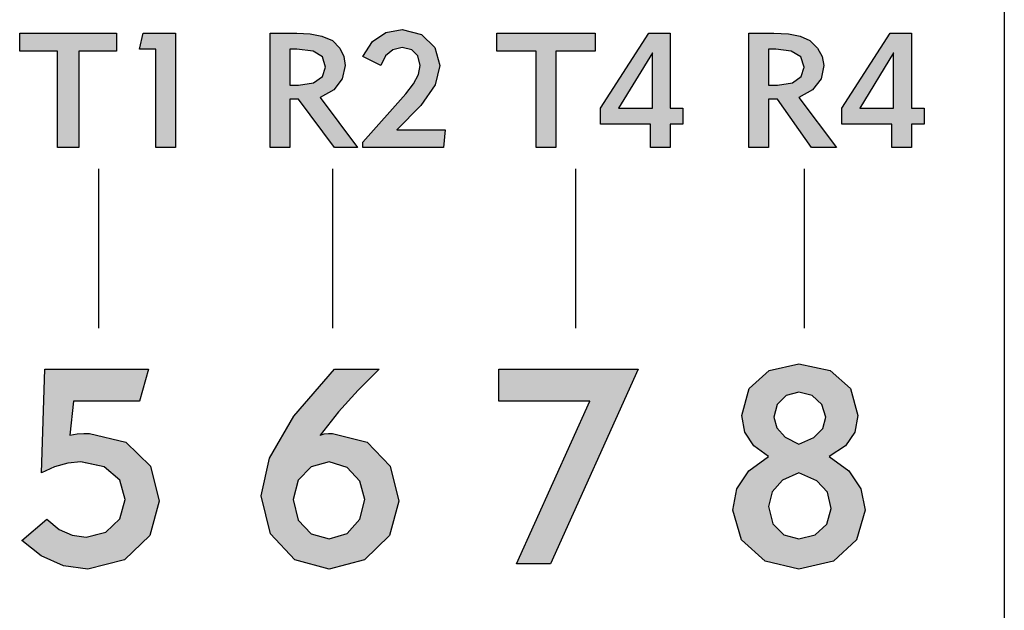
# Model space of a CAD drawing. Units: inches. Extents: x 0.6 to 16.4, y 0.7 to 10.3.
# Drawn here: x 3.4 to 4.2, y 2.4 to 2.8 of the extents above; entities that cross this region are included whole.
import ezdxf

# ---------------------------------------------------------------- set-up
doc = ezdxf.new("R2010")
doc.units = ezdxf.units.IN
doc.header["$MEASUREMENT"] = 0
doc.layers.add('LAYER_1', color=7, linetype='Continuous')

# ---------------------------------------------------------------- blocks, each defined once
blk = doc.blocks.new('SE5')
at = {"color": 7, "linetype": 'Continuous'}
blk.add_line((4.18346, 3.90363), (4.18346, 0.86898), dxfattribs=at)
blk = doc.blocks.new('SE4')
blk.add_blockref('SE5', (0, 0))
blk = doc.blocks.new('SE221')
at = {"layer": 'LAYER_1', "color": 7, "linetype": 'Continuous'}
blk.add_line((3.49914, 2.68869), (3.49914, 2.56854), dxfattribs=at)
blk = doc.blocks.new('SE220')
at = {"layer": 'LAYER_1'}
blk.add_blockref('SE221', (0, 0), dxfattribs=at)
blk = doc.blocks.new('SE223')
at = {"layer": 'LAYER_1', "color": 7, "linetype": 'Continuous'}
blk.add_line((3.67598, 2.68869), (3.67598, 2.56854), dxfattribs=at)
blk = doc.blocks.new('SE222')
at = {"layer": 'LAYER_1'}
blk.add_blockref('SE223', (0, 0), dxfattribs=at)
blk = doc.blocks.new('SE225')
at = {"layer": 'LAYER_1', "color": 7, "linetype": 'Continuous'}
blk.add_line((4.03236, 2.68869), (4.03236, 2.56854), dxfattribs=at)
blk = doc.blocks.new('SE224')
at = {"layer": 'LAYER_1'}
blk.add_blockref('SE225', (0, 0), dxfattribs=at)
blk = doc.blocks.new('SE227')
at = {"layer": 'LAYER_1', "color": 7, "linetype": 'Continuous'}
blk.add_line((3.85957, 2.68869), (3.85957, 2.56854), dxfattribs=at)
blk = doc.blocks.new('SE226')
at = {"layer": 'LAYER_1'}
blk.add_blockref('SE227', (0, 0), dxfattribs=at)

msp = doc.modelspace()

# ---------------------------------------------------------------- hatches: boundary and pattern name
at = {"linetype": 'Continuous'}
for points in [[(3.48428, 2.77779), (3.51263, 2.77779), (3.51263, 2.79128), (3.43974, 2.79128), (3.43974, 2.77779), (3.46809, 2.77779), (3.46809, 2.70489), (3.48428, 2.70489)], [(3.55719, 2.79128), (3.53289, 2.79128), (3.53018, 2.77914), (3.54233, 2.77914), (3.54233, 2.70489), (3.55719, 2.70489)], [(3.75698, 2.76699), (3.75322, 2.78059), (3.74317, 2.79029), (3.72863, 2.79399), (3.71613, 2.79174), (3.70603, 2.78498), (3.69893, 2.77373), (3.71242, 2.76699), (3.71602, 2.77409), (3.72142, 2.77878), (3.72863, 2.78048), (3.73572, 2.77878), (3.74042, 2.77409), (3.74212, 2.76699), (3.74082, 2.76019), (3.73712, 2.75309), (3.73133, 2.74538), (3.69893, 2.70894), (3.69893, 2.70489), (3.75967, 2.70489), (3.76102, 2.71839), (3.72457, 2.71839), (3.74257, 2.73669), (3.75338, 2.75229)], [(3.84472, 2.77779), (3.87442, 2.77779), (3.87442, 2.79128), (3.80017, 2.79128), (3.80017, 2.77779), (3.82987, 2.77779), (3.82987, 2.70489), (3.84472, 2.70489)], [(3.53693, 2.5375), (3.45864, 2.5375), (3.45594, 2.4592), (3.46574, 2.4637), (3.47584, 2.4664), (3.48564, 2.4673), (3.50339, 2.46355), (3.51513, 2.4535), (3.51938, 2.43895), (3.51528, 2.4244), (3.50459, 2.41435), (3.48969, 2.4106), (3.47929, 2.412), (3.46949, 2.4164), (3.45999, 2.4241), (3.44109, 2.40791), (3.45584, 2.39631), (3.47269, 2.38891), (3.49103, 2.38631), (3.51883, 2.3933), (3.53793, 2.4117), (3.54503, 2.43761), (3.53828, 2.4641), (3.51983, 2.4822), (3.49238, 2.4889), (3.48794, 2.48885), (3.48289, 2.4885), (3.47753, 2.48755), (3.48024, 2.5132), (3.53018, 2.5132)], [(3.90682, 2.5375), (3.80152, 2.5375), (3.80152, 2.5132), (3.87037, 2.5132), (3.81502, 2.39036), (3.84066, 2.39036)]]:
    msp.add_hatch(color=7, dxfattribs=at).paths.add_polyline_path(points)
h = msp.add_hatch(color=7, dxfattribs=at)
h.paths.add_polyline_path([(3.68543, 2.76699), (3.68448, 2.77368), (3.68143, 2.78009), (3.67597, 2.78589), (3.66778, 2.78909), (3.65898, 2.79078), (3.64898, 2.79128), (3.62873, 2.79128), (3.62873, 2.70489), (3.64358, 2.70489), (3.64358, 2.74133), (3.65033, 2.74133), (3.67733, 2.70489), (3.69487, 2.70489), (3.66652, 2.74269), (3.67683, 2.74839), (3.68323, 2.75679)])
h.paths.add_polyline_path([(3.66828, 2.77334), (3.66118, 2.77774), (3.64898, 2.77914), (3.64358, 2.77914), (3.64358, 2.75214), (3.65033, 2.75214), (3.66158, 2.75384), (3.66833, 2.75854), (3.67057, 2.76564)])
h = msp.add_hatch(color=7, dxfattribs=at)
h.paths.add_polyline_path([(3.93112, 2.79128), (3.91492, 2.79128), (3.87847, 2.73459), (3.87847, 2.72244), (3.91627, 2.72244), (3.91627, 2.70489), (3.93112, 2.70489), (3.93112, 2.72244), (3.94056, 2.72244), (3.94056, 2.73459), (3.93112, 2.73459)])
h.paths.add_polyline_path([(3.91761, 2.77644), (3.89197, 2.73459), (3.91761, 2.73459)])
h = msp.add_hatch(color=7, dxfattribs=at)
h.paths.add_polyline_path([(4.04591, 2.77368), (4.04221, 2.78009), (4.03641, 2.78589), (4.02911, 2.78909), (4.02031, 2.79078), (4.00941, 2.79128), (3.99051, 2.79128), (3.99051, 2.70489), (4.00536, 2.70489), (4.00536, 2.74133), (4.01211, 2.74133), (4.03776, 2.70489), (4.05666, 2.70489), (4.02832, 2.74269), (4.03861, 2.74839), (4.04501, 2.75679), (4.04721, 2.76699)])
h.paths.add_polyline_path([(4.02976, 2.77334), (4.02236, 2.77774), (4.01076, 2.77914), (4.00536, 2.77914), (4.00536, 2.75214), (4.01211, 2.75214), (4.02336, 2.75384), (4.03011, 2.75854), (4.03236, 2.76564)])
h = msp.add_hatch(color=7, dxfattribs=at)
h.paths.add_polyline_path([(4.1228, 2.73459), (4.11336, 2.73459), (4.11336, 2.79128), (4.09716, 2.79128), (4.06071, 2.73459), (4.06071, 2.72244), (4.09851, 2.72244), (4.09851, 2.70489), (4.11336, 2.70489), (4.11336, 2.72244), (4.1228, 2.72244)])
h.paths.add_polyline_path([(4.09986, 2.77644), (4.07421, 2.73459), (4.09986, 2.73459)])
h = msp.add_hatch(color=7, dxfattribs=at)
h.paths.add_polyline_path([(3.71108, 2.5375), (3.67733, 2.5375), (3.64678, 2.50185), (3.62823, 2.4701), (3.62198, 2.44165), (3.62898, 2.4129), (3.64738, 2.39345), (3.67328, 2.38631), (3.70013, 2.3933), (3.71887, 2.4117), (3.72592, 2.43761), (3.71957, 2.4641), (3.70212, 2.4822), (3.67597, 2.4889), (3.67293, 2.48885), (3.66957, 2.4885), (3.66652, 2.48755), (3.68047, 2.5053), (3.69533, 2.52155)])
h.paths.add_polyline_path([(3.67328, 2.4673), (3.65968, 2.46355), (3.64998, 2.4535), (3.64628, 2.43895), (3.64998, 2.42345), (3.65968, 2.41305), (3.67328, 2.40926), (3.68688, 2.41335), (3.69658, 2.42405), (3.70028, 2.43895), (3.69658, 2.4529), (3.68688, 2.46325)])
h = msp.add_hatch(color=7, dxfattribs=at)
h.paths.add_polyline_path([(4.05186, 2.5365), (4.02832, 2.54155), (4.00571, 2.5365), (3.99061, 2.52275), (3.98511, 2.5024), (3.98736, 2.48985), (3.99411, 2.4794), (4.00536, 2.47135), (3.99056, 2.46055), (3.98147, 2.44705), (3.97837, 2.43085), (3.98502, 2.4085), (4.00277, 2.39245), (4.02832, 2.38631), (4.05446, 2.39245), (4.07191, 2.4085), (4.07826, 2.43085), (4.07516, 2.44705), (4.06606, 2.46055), (4.05126, 2.47135), (4.06346, 2.4794), (4.07056, 2.48985), (4.07286, 2.5024), (4.06731, 2.52275)])
h.paths.add_polyline_path([(4.02832, 2.51995), (4.01861, 2.51745), (4.01191, 2.51075), (4.00941, 2.50105), (4.01161, 2.4931), (4.01801, 2.48605), (4.02832, 2.4808), (4.03956, 2.48575), (4.04631, 2.4925), (4.04856, 2.50105), (4.04571, 2.51075), (4.03836, 2.51745)])
h.paths.add_polyline_path([(4.01576, 2.45345), (4.00801, 2.4447), (4.00536, 2.43356), (4.00861, 2.42065), (4.01696, 2.41225), (4.02832, 2.40926), (4.04061, 2.4122), (4.04931, 2.42025), (4.05261, 2.4322), (4.04991, 2.4446), (4.04181, 2.4531), (4.02832, 2.4592)])

# ---------------------------------------------------------------- linework, layer by layer
at = {"color": 7, "linetype": 'Continuous', "const_width": 0.00035}
for points in [[(3.48428, 2.77779), (3.51263, 2.77779), (3.51263, 2.79128), (3.43974, 2.79128), (3.43974, 2.77779), (3.46809, 2.77779), (3.46809, 2.70489), (3.48428, 2.70489), (3.48428, 2.77779)], [(3.55719, 2.79128), (3.53289, 2.79128), (3.53018, 2.77914), (3.54233, 2.77914), (3.54233, 2.70489), (3.55719, 2.70489), (3.55719, 2.79128)], [(3.68543, 2.76699), (3.68448, 2.77368), (3.68143, 2.78009), (3.67597, 2.78589), (3.66778, 2.78909), (3.65898, 2.79078), (3.64898, 2.79128), (3.62873, 2.79128), (3.62873, 2.70489), (3.64358, 2.70489), (3.64358, 2.74133), (3.65033, 2.74133), (3.67733, 2.70489), (3.69487, 2.70489), (3.66652, 2.74269), (3.67683, 2.74839), (3.68323, 2.75679), (3.68543, 2.76699)], [(3.75698, 2.76699), (3.75322, 2.78059), (3.74317, 2.79029), (3.72863, 2.79399), (3.71613, 2.79174), (3.70603, 2.78498), (3.69893, 2.77373), (3.71242, 2.76699), (3.71602, 2.77409), (3.72142, 2.77878), (3.72863, 2.78048), (3.73572, 2.77878), (3.74042, 2.77409), (3.74212, 2.76699), (3.74082, 2.76019), (3.73712, 2.75309), (3.73133, 2.74538), (3.69893, 2.70894), (3.69893, 2.70489), (3.75967, 2.70489), (3.76102, 2.71839), (3.72457, 2.71839), (3.74257, 2.73669), (3.75338, 2.75229), (3.75698, 2.76699)], [(3.84472, 2.77779), (3.87442, 2.77779), (3.87442, 2.79128), (3.80017, 2.79128), (3.80017, 2.77779), (3.82987, 2.77779), (3.82987, 2.70489), (3.84472, 2.70489), (3.84472, 2.77779)], [(3.93112, 2.79128), (3.91492, 2.79128), (3.87847, 2.73459), (3.87847, 2.72244), (3.91627, 2.72244), (3.91627, 2.70489), (3.93112, 2.70489), (3.93112, 2.72244), (3.94056, 2.72244), (3.94056, 2.73459), (3.93112, 2.73459), (3.93112, 2.79128)], [(4.04591, 2.77368), (4.04221, 2.78009), (4.03641, 2.78589), (4.02911, 2.78909), (4.02031, 2.79078), (4.00941, 2.79128), (3.99051, 2.79128), (3.99051, 2.70489), (4.00536, 2.70489), (4.00536, 2.74133), (4.01211, 2.74133), (4.03776, 2.70489), (4.05666, 2.70489), (4.02832, 2.74269), (4.03861, 2.74839), (4.04501, 2.75679), (4.04721, 2.76699), (4.04591, 2.77368)], [(4.1228, 2.73459), (4.11336, 2.73459), (4.11336, 2.79128), (4.09716, 2.79128), (4.06071, 2.73459), (4.06071, 2.72244), (4.09851, 2.72244), (4.09851, 2.70489), (4.11336, 2.70489), (4.11336, 2.72244), (4.1228, 2.72244), (4.1228, 2.73459)], [(3.64358, 2.77914), (3.64898, 2.77914), (3.66118, 2.77774), (3.66828, 2.77334), (3.67057, 2.76564), (3.66833, 2.75854), (3.66158, 2.75384), (3.65033, 2.75214), (3.64358, 2.75214), (3.64358, 2.77914)], [(3.91761, 2.77644), (3.91761, 2.73459), (3.89197, 2.73459), (3.91761, 2.77644)], [(4.00536, 2.77914), (4.01076, 2.77914), (4.02236, 2.77774), (4.02976, 2.77334), (4.03236, 2.76564), (4.03011, 2.75854), (4.02336, 2.75384), (4.01211, 2.75214), (4.00536, 2.75214), (4.00536, 2.77914)], [(4.07421, 2.73459), (4.09986, 2.77644), (4.09986, 2.73459), (4.07421, 2.73459)], [(3.53693, 2.5375), (3.45864, 2.5375), (3.45594, 2.4592), (3.46574, 2.4637), (3.47584, 2.4664), (3.48564, 2.4673), (3.50339, 2.46355), (3.51513, 2.4535), (3.51938, 2.43895), (3.51528, 2.4244), (3.50459, 2.41435), (3.48969, 2.4106), (3.47929, 2.412), (3.46949, 2.4164), (3.45999, 2.4241), (3.44109, 2.40791), (3.45584, 2.39631), (3.47269, 2.38891), (3.49103, 2.38631), (3.51883, 2.3933), (3.53793, 2.4117), (3.54503, 2.43761), (3.53828, 2.4641), (3.51983, 2.4822), (3.49238, 2.4889), (3.48794, 2.48885), (3.48289, 2.4885), (3.47753, 2.48755), (3.48024, 2.5132), (3.53018, 2.5132), (3.53693, 2.5375)], [(3.71108, 2.5375), (3.67733, 2.5375), (3.64678, 2.50185), (3.62823, 2.4701), (3.62198, 2.44165), (3.62898, 2.4129), (3.64738, 2.39345), (3.67328, 2.38631), (3.70013, 2.3933), (3.71887, 2.4117), (3.72592, 2.43761), (3.71957, 2.4641), (3.70212, 2.4822), (3.67597, 2.4889), (3.67293, 2.48885), (3.66957, 2.4885), (3.66652, 2.48755), (3.68047, 2.5053), (3.69533, 2.52155), (3.71108, 2.5375)], [(3.90682, 2.5375), (3.80152, 2.5375), (3.80152, 2.5132), (3.87037, 2.5132), (3.81502, 2.39036), (3.84066, 2.39036), (3.90682, 2.5375)], [(4.05186, 2.5365), (4.02832, 2.54155), (4.00571, 2.5365), (3.99061, 2.52275), (3.98511, 2.5024), (3.98736, 2.48985), (3.99411, 2.4794), (4.00536, 2.47135), (3.99056, 2.46055), (3.98147, 2.44705), (3.97837, 2.43085), (3.98502, 2.4085), (4.00277, 2.39245), (4.02832, 2.38631), (4.05446, 2.39245), (4.07191, 2.4085), (4.07826, 2.43085), (4.07516, 2.44705), (4.06606, 2.46055), (4.05126, 2.47135), (4.06346, 2.4794), (4.07056, 2.48985), (4.07286, 2.5024), (4.06731, 2.52275), (4.05186, 2.5365)], [(4.03836, 2.51745), (4.04571, 2.51075), (4.04856, 2.50105), (4.04631, 2.4925), (4.03956, 2.48575), (4.02832, 2.4808), (4.01801, 2.48605), (4.01161, 2.4931), (4.00941, 2.50105), (4.01191, 2.51075), (4.01861, 2.51745), (4.02832, 2.51995), (4.03836, 2.51745)], [(3.67328, 2.4673), (3.68688, 2.46325), (3.69658, 2.4529), (3.70028, 2.43895), (3.69658, 2.42405), (3.68688, 2.41335), (3.67328, 2.40926), (3.65968, 2.41305), (3.64998, 2.42345), (3.64628, 2.43895), (3.64998, 2.4535), (3.65968, 2.46355), (3.67328, 2.4673)], [(4.02832, 2.4592), (4.04181, 2.4531), (4.04991, 2.4446), (4.05261, 2.4322), (4.04931, 2.42025), (4.04061, 2.4122), (4.02832, 2.40926), (4.01696, 2.41225), (4.00861, 2.42065), (4.00536, 2.43356), (4.00801, 2.4447), (4.01576, 2.45345), (4.02832, 2.4592)]]:
    msp.add_lwpolyline(points, close=True, dxfattribs=at)
at = {"layer": 'LAYER_1', "color": 7, "linetype": 'Continuous'}
for p, q in [((3.43974, 2.77779), (3.43974, 2.79128)), ((3.43974, 2.79128), (3.51263, 2.79128)), ((3.51263, 2.79128), (3.51263, 2.77779)), ((3.53018, 2.77914), (3.53289, 2.79128)), ((3.53289, 2.79128), (3.55719, 2.79128)), ((3.55719, 2.79128), (3.55719, 2.70489)), ((3.62873, 2.70489), (3.62873, 2.79128)), ((3.62873, 2.79128), (3.64898, 2.79128)), ((3.64898, 2.79128), (3.65898, 2.79078)), ((3.65898, 2.79078), (3.66778, 2.78909)), ((3.70603, 2.78498), (3.71613, 2.79174)), ((3.71613, 2.79174), (3.72863, 2.79399)), ((3.72863, 2.79399), (3.74317, 2.79029)), ((3.74317, 2.79029), (3.75322, 2.78059)), ((3.80017, 2.79128), (3.87442, 2.79128)), ((3.80017, 2.77779), (3.80017, 2.79128)), ((3.87442, 2.79128), (3.87442, 2.77779)), ((3.87847, 2.73459), (3.91492, 2.79128)), ((3.91492, 2.79128), (3.93112, 2.79128)), ((3.93112, 2.79128), (3.93112, 2.73459)), ((3.99051, 2.70489), (3.99051, 2.79128)), ((3.99051, 2.79128), (4.00941, 2.79128)), ((4.00941, 2.79128), (4.02031, 2.79078)), ((4.02031, 2.79078), (4.02911, 2.78909)), ((4.06071, 2.73459), (4.09716, 2.79128)), ((4.09716, 2.79128), (4.11336, 2.79128)), ((4.11336, 2.79128), (4.11336, 2.73459)), ((3.66778, 2.78909), (3.67597, 2.78589)), ((3.67597, 2.78589), (3.68143, 2.78009)), ((3.69893, 2.77373), (3.70603, 2.78498)), ((4.02911, 2.78909), (4.03641, 2.78589)), ((4.03641, 2.78589), (4.04221, 2.78009)), ((3.46809, 2.77779), (3.43974, 2.77779)), ((3.46809, 2.70489), (3.46809, 2.77779)), ((3.48428, 2.77779), (3.48428, 2.70489)), ((3.51263, 2.77779), (3.48428, 2.77779)), ((3.54233, 2.77914), (3.53018, 2.77914)), ((3.54233, 2.70489), (3.54233, 2.77914)), ((3.64358, 2.77914), (3.64358, 2.75214)), ((3.64898, 2.77914), (3.64358, 2.77914)), ((3.66118, 2.77774), (3.64898, 2.77914)), ((3.66828, 2.77334), (3.66118, 2.77774)), ((3.68143, 2.78009), (3.68448, 2.77368)), ((3.72142, 2.77878), (3.71602, 2.77409)), ((3.72863, 2.78048), (3.72142, 2.77878)), ((3.73572, 2.77878), (3.72863, 2.78048)), ((3.74042, 2.77409), (3.73572, 2.77878)), ((3.75322, 2.78059), (3.75698, 2.76699)), ((3.82987, 2.77779), (3.80017, 2.77779)), ((3.82987, 2.70489), (3.82987, 2.77779)), ((3.84472, 2.77779), (3.84472, 2.70489)), ((3.87442, 2.77779), (3.84472, 2.77779)), ((3.91761, 2.77644), (3.89197, 2.73459)), ((3.91761, 2.73459), (3.91761, 2.77644)), ((4.00536, 2.77914), (4.00536, 2.75214)), ((4.01076, 2.77914), (4.00536, 2.77914)), ((4.02236, 2.77774), (4.01076, 2.77914)), ((4.02976, 2.77334), (4.02236, 2.77774)), ((4.04221, 2.78009), (4.04591, 2.77368)), ((4.09986, 2.77644), (4.07421, 2.73459)), ((4.09986, 2.73459), (4.09986, 2.77644)), ((3.67057, 2.76564), (3.66828, 2.77334)), ((3.68448, 2.77368), (3.68543, 2.76699)), ((3.71242, 2.76699), (3.69893, 2.77373)), ((3.71602, 2.77409), (3.71242, 2.76699)), ((3.74212, 2.76699), (3.74042, 2.77409)), ((4.03236, 2.76564), (4.02976, 2.77334)), ((4.04591, 2.77368), (4.04721, 2.76699)), ((3.66833, 2.75854), (3.67057, 2.76564)), ((3.68543, 2.76699), (3.68323, 2.75679)), ((3.73712, 2.75309), (3.74082, 2.76019)), ((3.74082, 2.76019), (3.74212, 2.76699)), ((3.75698, 2.76699), (3.75338, 2.75229)), ((4.03011, 2.75854), (4.03236, 2.76564)), ((4.04721, 2.76699), (4.04501, 2.75679)), ((3.65033, 2.75214), (3.66158, 2.75384)), ((3.66158, 2.75384), (3.66833, 2.75854)), ((3.68323, 2.75679), (3.67683, 2.74839)), ((3.73133, 2.74538), (3.73712, 2.75309)), ((4.01211, 2.75214), (4.02336, 2.75384)), ((4.02336, 2.75384), (4.03011, 2.75854)), ((4.04501, 2.75679), (4.03861, 2.74839)), ((3.64358, 2.75214), (3.65033, 2.75214)), ((3.67683, 2.74839), (3.66652, 2.74269)), ((3.69893, 2.70894), (3.73133, 2.74538)), ((3.75338, 2.75229), (3.74257, 2.73669)), ((4.00536, 2.75214), (4.01211, 2.75214)), ((4.03861, 2.74839), (4.02832, 2.74269)), ((3.65033, 2.74133), (3.64358, 2.74133)), ((3.64358, 2.74133), (3.64358, 2.70489)), ((3.67733, 2.70489), (3.65033, 2.74133)), ((3.66652, 2.74269), (3.69487, 2.70489)), ((4.01211, 2.74133), (4.00536, 2.74133)), ((4.00536, 2.74133), (4.00536, 2.70489)), ((4.03776, 2.70489), (4.01211, 2.74133)), ((4.02832, 2.74269), (4.05666, 2.70489)), ((3.74257, 2.73669), (3.72457, 2.71839)), ((3.87847, 2.72244), (3.87847, 2.73459)), ((3.89197, 2.73459), (3.91761, 2.73459)), ((3.93112, 2.73459), (3.94056, 2.73459)), ((3.94056, 2.73459), (3.94056, 2.72244)), ((4.06071, 2.72244), (4.06071, 2.73459)), ((4.07421, 2.73459), (4.09986, 2.73459)), ((4.11336, 2.73459), (4.1228, 2.73459)), ((4.1228, 2.73459), (4.1228, 2.72244)), ((3.72457, 2.71839), (3.76102, 2.71839)), ((3.76102, 2.71839), (3.75967, 2.70489)), ((3.91627, 2.72244), (3.87847, 2.72244)), ((3.91627, 2.70489), (3.91627, 2.72244)), ((3.94056, 2.72244), (3.93112, 2.72244)), ((3.93112, 2.72244), (3.93112, 2.70489)), ((4.09851, 2.72244), (4.06071, 2.72244)), ((4.09851, 2.70489), (4.09851, 2.72244)), ((4.1228, 2.72244), (4.11336, 2.72244)), ((4.11336, 2.72244), (4.11336, 2.70489)), ((3.69893, 2.70489), (3.69893, 2.70894)), ((3.48428, 2.70489), (3.46809, 2.70489)), ((3.55719, 2.70489), (3.54233, 2.70489)), ((3.64358, 2.70489), (3.62873, 2.70489)), ((3.69487, 2.70489), (3.67733, 2.70489)), ((3.75967, 2.70489), (3.69893, 2.70489)), ((3.84472, 2.70489), (3.82987, 2.70489)), ((3.93112, 2.70489), (3.91627, 2.70489)), ((4.00536, 2.70489), (3.99051, 2.70489)), ((4.05666, 2.70489), (4.03776, 2.70489)), ((4.11336, 2.70489), (4.09851, 2.70489)), ((3.45594, 2.4592), (3.45864, 2.5375)), ((3.45864, 2.5375), (3.53693, 2.5375)), ((3.53693, 2.5375), (3.53018, 2.5132)), ((3.64678, 2.50185), (3.67733, 2.5375)), ((3.67733, 2.5375), (3.71108, 2.5375)), ((3.71108, 2.5375), (3.69533, 2.52155)), ((3.80152, 2.5375), (3.90682, 2.5375)), ((3.80152, 2.5132), (3.80152, 2.5375)), ((3.90682, 2.5375), (3.84066, 2.39036)), ((4.00571, 2.5365), (4.02832, 2.54155)), ((4.02832, 2.54155), (4.05186, 2.5365)), ((3.99061, 2.52275), (4.00571, 2.5365)), ((4.05186, 2.5365), (4.06731, 2.52275)), ((3.98511, 2.5024), (3.99061, 2.52275)), ((4.06731, 2.52275), (4.07286, 2.5024)), ((3.69533, 2.52155), (3.68047, 2.5053)), ((4.01861, 2.51745), (4.01191, 2.51075)), ((4.02832, 2.51995), (4.01861, 2.51745)), ((4.03836, 2.51745), (4.02832, 2.51995)), ((4.04571, 2.51075), (4.03836, 2.51745)), ((3.48024, 2.5132), (3.47753, 2.48755)), ((3.53018, 2.5132), (3.48024, 2.5132)), ((3.87037, 2.5132), (3.80152, 2.5132)), ((3.81502, 2.39036), (3.87037, 2.5132)), ((4.01191, 2.51075), (4.00941, 2.50105)), ((4.04856, 2.50105), (4.04571, 2.51075)), ((3.62823, 2.4701), (3.64678, 2.50185)), ((3.68047, 2.5053), (3.66652, 2.48755)), ((3.98736, 2.48985), (3.98511, 2.5024)), ((4.00941, 2.50105), (4.01161, 2.4931)), ((4.04631, 2.4925), (4.04856, 2.50105)), ((4.07286, 2.5024), (4.07056, 2.48985)), ((4.01161, 2.4931), (4.01801, 2.48605)), ((4.03956, 2.48575), (4.04631, 2.4925)), ((3.47753, 2.48755), (3.48289, 2.4885)), ((3.48289, 2.4885), (3.48794, 2.48885)), ((3.48794, 2.48885), (3.49238, 2.4889)), ((3.49238, 2.4889), (3.51983, 2.4822)), ((3.66652, 2.48755), (3.66957, 2.4885)), ((3.66957, 2.4885), (3.67293, 2.48885)), ((3.67293, 2.48885), (3.67597, 2.4889)), ((3.67597, 2.4889), (3.70212, 2.4822)), ((3.99411, 2.4794), (3.98736, 2.48985)), ((4.01801, 2.48605), (4.02832, 2.4808)), ((4.02832, 2.4808), (4.03956, 2.48575)), ((4.07056, 2.48985), (4.06346, 2.4794)), ((3.51983, 2.4822), (3.53828, 2.4641)), ((3.70212, 2.4822), (3.71957, 2.4641)), ((4.00536, 2.47135), (3.99411, 2.4794)), ((4.06346, 2.4794), (4.05126, 2.47135)), ((3.62198, 2.44165), (3.62823, 2.4701)), ((3.99056, 2.46055), (4.00536, 2.47135)), ((4.05126, 2.47135), (4.06606, 2.46055)), ((3.46574, 2.4637), (3.45594, 2.4592)), ((3.47584, 2.4664), (3.46574, 2.4637)), ((3.48564, 2.4673), (3.47584, 2.4664)), ((3.50339, 2.46355), (3.48564, 2.4673)), ((3.51513, 2.4535), (3.50339, 2.46355)), ((3.53828, 2.4641), (3.54503, 2.43761)), ((3.65968, 2.46355), (3.64998, 2.4535)), ((3.67328, 2.4673), (3.65968, 2.46355)), ((3.68688, 2.46325), (3.67328, 2.4673)), ((3.69658, 2.4529), (3.68688, 2.46325)), ((3.71957, 2.4641), (3.72592, 2.43761)), ((3.98147, 2.44705), (3.99056, 2.46055)), ((4.02832, 2.4592), (4.01576, 2.45345)), ((4.04181, 2.4531), (4.02832, 2.4592)), ((4.06606, 2.46055), (4.07516, 2.44705)), ((3.51938, 2.43895), (3.51513, 2.4535)), ((3.64998, 2.4535), (3.64628, 2.43895)), ((3.70028, 2.43895), (3.69658, 2.4529)), ((4.01576, 2.45345), (4.00801, 2.4447)), ((4.04991, 2.4446), (4.04181, 2.4531)), ((3.62898, 2.4129), (3.62198, 2.44165)), ((3.97837, 2.43085), (3.98147, 2.44705)), ((4.00801, 2.4447), (4.00536, 2.43356)), ((4.05261, 2.4322), (4.04991, 2.4446)), ((4.07516, 2.44705), (4.07826, 2.43085)), ((3.51528, 2.4244), (3.51938, 2.43895)), ((3.54503, 2.43761), (3.53793, 2.4117)), ((3.64628, 2.43895), (3.64998, 2.42345)), ((3.69658, 2.42405), (3.70028, 2.43895)), ((3.72592, 2.43761), (3.71887, 2.4117)), ((4.00536, 2.43356), (4.00861, 2.42065)), ((3.98502, 2.4085), (3.97837, 2.43085)), ((4.04931, 2.42025), (4.05261, 2.4322)), ((4.07826, 2.43085), (4.07191, 2.4085)), ((3.44109, 2.40791), (3.45999, 2.4241)), ((3.45999, 2.4241), (3.46949, 2.4164)), ((3.50459, 2.41435), (3.51528, 2.4244)), ((3.64998, 2.42345), (3.65968, 2.41305)), ((3.68688, 2.41335), (3.69658, 2.42405)), ((4.00861, 2.42065), (4.01696, 2.41225)), ((4.04061, 2.4122), (4.04931, 2.42025)), ((3.46949, 2.4164), (3.47929, 2.412)), ((3.47929, 2.412), (3.48969, 2.4106)), ((3.48969, 2.4106), (3.50459, 2.41435)), ((3.53793, 2.4117), (3.51883, 2.3933)), ((3.64738, 2.39345), (3.62898, 2.4129)), ((3.65968, 2.41305), (3.67328, 2.40926)), ((3.67328, 2.40926), (3.68688, 2.41335)), ((3.71887, 2.4117), (3.70013, 2.3933)), ((4.01696, 2.41225), (4.02832, 2.40926)), ((4.02832, 2.40926), (4.04061, 2.4122)), ((3.45584, 2.39631), (3.44109, 2.40791)), ((4.00277, 2.39245), (3.98502, 2.4085)), ((4.07191, 2.4085), (4.05446, 2.39245)), ((3.47269, 2.38891), (3.45584, 2.39631)), ((3.49103, 2.38631), (3.47269, 2.38891)), ((3.51883, 2.3933), (3.49103, 2.38631)), ((3.67328, 2.38631), (3.64738, 2.39345)), ((3.70013, 2.3933), (3.67328, 2.38631)), ((3.84066, 2.39036), (3.81502, 2.39036)), ((4.02832, 2.38631), (4.00277, 2.39245)), ((4.05446, 2.39245), (4.02832, 2.38631))]:
    msp.add_line(p, q, dxfattribs=at)

# ---------------------------------------------------------------- block references
for name in ['SE4', 'SE220', 'SE222', 'SE226', 'SE224']:
    msp.add_blockref(name, (0, 0))

doc.saveas('drawing.dxf')
